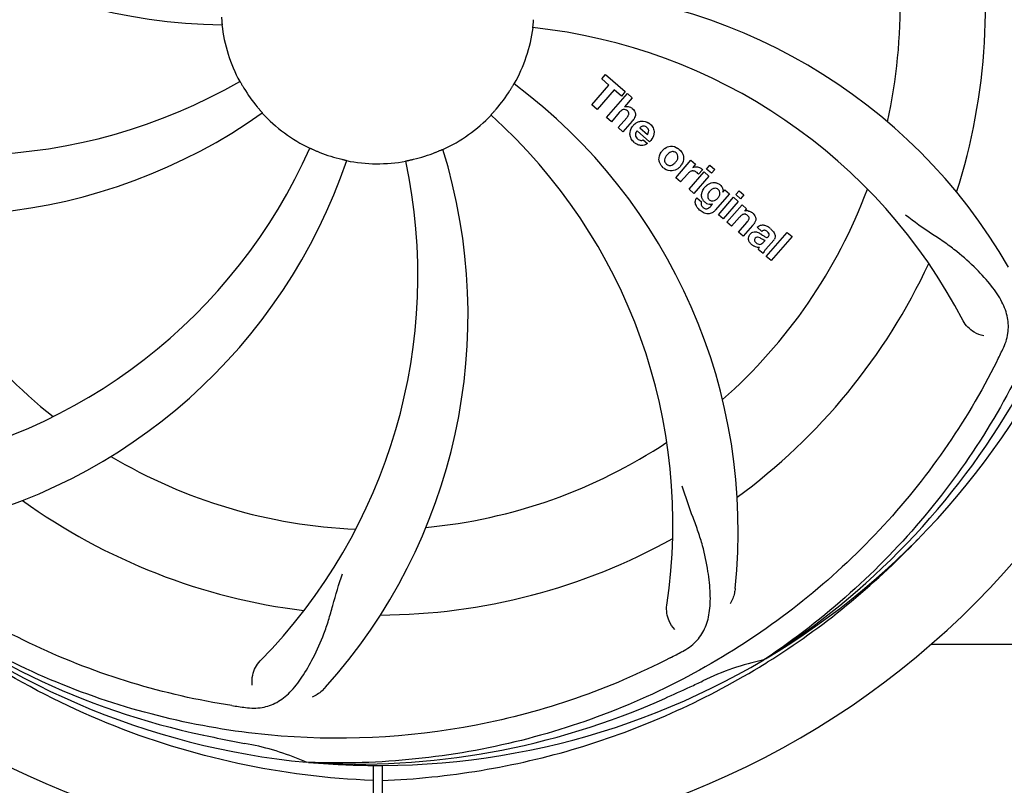
# Model space of a CAD drawing. Units: millimetres. Extents: x 17402 to 24133, y 2616 to 7481.
# Drawn here: x 18603 to 18726, y 4111 to 4207 of the extents above; entities that cross this region are included whole.
import ezdxf

# ---------------------------------------------------------------- set-up
doc = ezdxf.new("R2010")
doc.units = ezdxf.units.MM
doc.layers.add('COTAS', color=7, linetype='Continuous')
doc.styles.add('ARIAL', font='arial.ttf')
doc.dimstyles.new('Diseño_PlanosFabricacion', dxfattribs={"dimtxt": 40, "dimasz": 45, "dimexe": 10, "dimexo": 10, "dimgap": 10, "dimtad": 1, "dimtih": 1, "dimtoh": 1, "dimdec": 0, "dimzin": 1, "dimdsep": 46, "dimtxsty": 'ARIAL', "dimcen": 15, "dimadec": 0, "dimazin": 0, "dimtp": 0.05, "dimtm": 0.05, "dimtfac": 1, "dimtdec": 0, "dimtofl": 0, "dimtmove": 0, "dimatfit": 3, "dimfxl": 0, "dimtolj": 1, "dimarcsym": 0})

# ---------------------------------------------------------------- blocks, each defined once
blk = doc.blocks.new('*D5')
at = {"layer": 'COTAS', "color": 0, "lineweight": -2}
for p, q in [((21602.58, 4390.29), (21602.58, 3894.49)), ((18487.58, 4118.79), (18487.58, 3894.49)), ((18532.58, 3904.49), (21557.58, 3904.49))]:
    blk.add_line(p, q, dxfattribs=at)
at = {"layer": 'COTAS', "color": 0}
for points in [[(18532.58, 3911.99), (18532.58, 3896.99), (18487.58, 3904.49)], [(21557.58, 3911.99), (21557.58, 3896.99), (21602.58, 3904.49)]]:
    blk.add_solid(points, dxfattribs=at)
at = {"layer": 'Defpoints', "color": 0}
for p in [(21602.58, 4400.29), (18487.58, 4128.79), (21602.58, 3904.49)]:
    blk.add_point(p, dxfattribs=at)
at = {"layer": 'COTAS', "color": 0, "insert": (19878.08, 3934.93), "char_height": 40, "attachment_point": 5, "style": 'ARIAL'}
blk.add_mtext('\\A1;3115 mm', dxfattribs=at)
blk = doc.blocks.new('A$C3B071E34')
for p, q in [((230.14, 159.67), (230.62, 160.23)), ((231.04, 158.89), (230.14, 159.67)), ((230.62, 160.23), (233.1, 158.08)), ((228.9, 156.43), (231.04, 158.89)), ((231.71, 158.31), (229.57, 155.85)), ((232.61, 157.52), (231.71, 158.31)), ((230.76, 154.82), (233.38, 157.84)), ((233.1, 158.08), (232.61, 157.52)), ((233.98, 157.31), (233.01, 156.17)), ((233.38, 157.84), (233.98, 157.31)), ((229.57, 155.85), (228.9, 156.43)), ((231.36, 154.3), (230.76, 154.82)), ((232.35, 155.44), (231.36, 154.3)), ((232.21, 153.56), (233.28, 154.79)), ((232.81, 153.03), (232.21, 153.56)), ((233.98, 154.38), (232.81, 153.03)), ((234.91, 153.54), (235.89, 152.69)), ((236.16, 151.78), (234.58, 153.15)), ((235.36, 152.01), (235.89, 151.55)), ((239.45, 147.26), (241.35, 149.45)), ((241.35, 149.45), (241.92, 148.95)), ((241.92, 148.95), (241.58, 148.54)), ((243.31, 148.34), (243.74, 148.83)), ((243.74, 148.83), (244.34, 148.31)), ((240.05, 146.74), (239.45, 147.26)), ((240.91, 147.72), (240.05, 146.74)), ((241.11, 145.82), (243.01, 148)), ((243.61, 147.48), (241.71, 145.29)), ((242.79, 148.26), (242.31, 147.7)), ((243.01, 148), (243.61, 147.48)), ((243.91, 147.82), (243.31, 148.34)), ((244.34, 148.31), (243.91, 147.82)), ((241.71, 145.29), (241.11, 145.82)), ((242.08, 144.75), (242.68, 144.23)), ((246.19, 145.24), (244.41, 143.2)), ((244.79, 142.62), (246.69, 144.81)), ((245.36, 145.45), (245.62, 145.74)), ((245.62, 145.74), (246.19, 145.24)), ((246.69, 144.81), (247.29, 144.29)), ((246.98, 145.15), (247.41, 145.64)), ((247.58, 144.62), (246.98, 145.15)), ((247.41, 145.64), (248.01, 145.12)), ((248.01, 145.12), (247.58, 144.62)), ((243.84, 143.7), (244.06, 143.96)), ((247.29, 144.29), (245.39, 142.1)), ((245.86, 141.69), (247.76, 143.87)), ((247.76, 143.87), (248.33, 143.38)), ((245.39, 142.1), (244.79, 142.62)), ((247.46, 142.31), (246.46, 141.17)), ((248.33, 143.38), (248.08, 143.06)), ((246.46, 141.17), (245.86, 141.69)), ((247.31, 140.43), (248.38, 141.66)), ((249.08, 141.25), (247.91, 139.91)), ((250.26, 140.52), (249.66, 141.04)), ((247.91, 139.91), (247.31, 140.43)), ((250.81, 137.38), (253.43, 140.4)), ((254.04, 139.88), (251.41, 136.86)), ((253.43, 140.4), (254.04, 139.88)), ((250.46, 139.17), (250.66, 139.4)), ((251.74, 139.43), (250.75, 138.29)), ((250.4, 137.74), (249.8, 138.27)), ((251.41, 136.86), (250.81, 137.38)), ((271.51, 88.71), (306.5, 88.71)), ((250.72, 86.88), (250.52, 86.75)), ((250.75, 86.34), (250.97, 86.48)), ((193.31, 73.87), (193.07, 73.88)), ((201.45, 73.5), (201.39, 62.72)), ((202.55, 73.49), (202.61, 62.72))]:
    blk.add_line(p, q)
for centre, radius, start, end in [((202, 168.71), 106, 90.3322, 269.6678), ((202, 168.71), 106, 270.3322, 89.6678), ((183.34, 236.45), 70, 210.0575, 269.2752), ((202, 168.71), 65.62, 347.3057, 15.6102), ((202, 168.71), 76.34, 342.2607, 11.0406), ((220.66, 100.98), 70, 30.0577, 89.2752), ((202, 168.71), 19.69, 186.5901, 208.3664), ((202, 168.71), 19.69, 330.5901, 352.3664), ((214.31, 97.48), 69, 27.4683, 84.0184), ((150.17, 219.11), 69, 243.4682, 300.0184), ((202, 168.71), 19.65, 211.2896, 219.7124), ((177.28, 102.95), 70, 354.0566, 53.2752), ((202, 168.71), 19.65, 319.2896, 327.7124), ((233.28, 155.26), 0.945, 100.5412, 107.1249), ((233.37, 155.3), 0.899, 49.0106, 56.3767), ((147.09, 212.55), 70, 246.0566, 305.2752), ((202, 168.71), 19.69, 222.5901, 244.3664), ((202, 168.71), 19.69, 294.5901, 316.3664), ((170.08, 103.85), 69, 351.4682, 48.0184), ((235.51, 152.6), 1.86, 139.0198, 145.648), ((231.46, 156.57), 3.33, 318.9516, 321.0985), ((235.4, 152.7), 1.71, 135.0045, 138.9895), ((235.42, 152.67), 1.75, 125.7621, 135.0071), ((235.43, 153.04), 0.712, 127.0625, 136.0874), ((235.25, 152.87), 1.5, 48.9535, 56.9172), ((130.45, 179.02), 69, 279.4683, 336.0184), ((235.45, 153.11), 1.87, 228.9679, 235.5054), ((234.62, 153.3), 2.16, 315.4071, 321.38), ((239.17, 149.42), 1.88, 126.039, 138.9944), ((238.77, 149.55), 1.69, 49.0383, 55.9728), ((202, 168.71), 19.65, 247.2896, 255.7124), ((143.35, 130.04), 70, 318.0566, 17.2752), ((202, 168.71), 19.65, 283.2896, 291.7124), ((239.12, 149.46), 1.82, 139.0311, 146.129), ((131.82, 171.9), 70, 282.0566, 341.2752), ((138.05, 134.99), 69, 315.4682, 12.0184), ((202, 168.71), 19.69, 258.5901, 280.3664), ((239.01, 149.83), 1.72, 229.0338, 235.8314), ((238.61, 149.9), 1.85, 305.7349, 318.977), ((238.59, 149.92), 1.87, 319.0201, 325.8339), ((242.07, 147.69), 0.934, 49.006, 58.0522), ((242.35, 146.47), 1.91, 135.3267, 139.0571), ((244.92, 144.55), 2.37, 138.977, 143.6373), ((244.53, 144.89), 1.85, 127.3859, 138.9961), ((244.13, 145.36), 1.34, 48.9678, 56.7585), ((242.81, 144.19), 0.918, 142.4077, 149.4243), ((202, 168.71), 65.62, 311.3057, 339.6102), ((244.32, 145.63), 1.06, 349.9629, 356.3333), ((243.84, 145), 1.09, 234.7225, 241.1544), ((243.82, 144.97), 1.05, 241.2264, 260.0768), ((242.93, 144.41), 1.16, 314.6815, 321.6086), ((243.81, 145.44), 1.17, 311.5371, 319.0483), ((202, 168.71), 65.62, 203.3057, 231.6102), ((244.68, 145.79), 3.42, 228.9779, 230.7675), ((248.37, 142.11), 1, 94.4294, 107.0981), ((248.38, 142.08), 1.02, 81.959, 94.4924), ((248.35, 142.03), 1.08, 49.0146, 55.8678), ((248.01, 141.64), 1.6, 44.8207, 48.9938), ((246.7, 143.32), 3.15, 318.9507, 321.3723), ((247.22, 142.9), 2.48, 321.3673, 324.3982), ((249.75, 139.14), 2.34, 52.3321, 56.4022), ((249.4, 138.68), 2.93, 48.935, 52.3346), ((250.66, 140.11), 0.576, 124.0781, 133.8321), ((250.25, 140.35), 1.95, 228.9315, 232.7681), ((249.87, 139.66), 1.15, 256.6343, 262.2175), ((251.08, 140), 0.877, 318.9728, 328.7064), ((202, 168.71), 76.34, 306.2607, 335.0406), ((202, 168.71), 95.24, 300.766, 336.6079), ((141.37, 193.55), 154.79, 333.3764, 334.0196), ((200.21, 166.84), 94.59, 302.28, 330.0931), ((202, 168.71), 65.62, 275.3057, 303.6102), ((202, 168.71), 65.62, 239.3057, 267.6102), ((202, 168.71), 76.34, 234.2607, 263.0406), ((202, 168.71), 76.34, 270.2607, 299.0406), ((199.26, 169.16), 97.52, 302.0226, 316.3787), ((199.67, 169.84), 94.59, 230.28, 258.0932), ((202, 168.71), 95.24, 228.766, 264.6079), ((167.55, 224.44), 154.79, 297.3764, 298.0196), ((202, 168.71), 95.24, 264.766, 300.6079), ((257.81, 53.06), 34.47, 102.2574, 115.7674), ((199.17, 169.28), 97.67, 301.3178, 301.8754), ((202, 168.71), 93.95, 294.6963, 295.7582), ((94.57, 402.35), 351.1, 294.1224, 294.6945), ((199.45, 168.25), 94.59, 266.28, 294.0932), ((206.89, 234.05), 154.79, 261.3764, 262.0196), ((252.41, 420.87), 351.1, 258.1224, 258.6945), ((202, 168.71), 93.95, 258.6963, 259.7582), ((179.15, 42.26), 34.55, 67.7531, 79.7572), ((179.54, 43.26), 33.48, 66.1995, 67.7196)]:
    blk.add_arc(centre, radius, start, end)
for points, knots in [([(268.37, 228.9), (274.49, 222.86), (285.1, 208.83), (294.43, 184.03), (296.43, 157.24), (292.62, 139.55), (289.51, 131.14)], [0, 0, 0, 0, 0.244703, 0.492965, 0.744714, 1, 1, 1, 1]), ([(291.07, 178.39), (292.47, 169.91), (292.81, 152.33), (285.78, 126.78), (271.65, 103.92), (258.17, 91.86), (250.72, 86.88)], [0, 0, 0, 0, 0.244703, 0.492965, 0.744714, 1, 1, 1, 1]), ([(182.39, 167.44), (182.4, 167.31), (182.41, 167.13), (182.43, 166.9), (182.44, 166.75), (182.45, 166.63), (182.46, 166.53), (182.45, 166.49), (182.46, 166.45), (182.46, 166.45)], [0, 0, 0, 0, 0.384532, 0.558715, 0.710378, 0.834237, 0.925396, 0.98111, 1, 1, 1, 1]), ([(221.5, 166.1), (221.49, 166.1), (221.5, 166.14), (221.5, 166.18), (221.51, 166.28), (221.52, 166.4), (221.54, 166.55), (221.56, 166.78), (221.58, 166.97), (221.59, 167.1)], [0, 0, 0, 0, 0.01912, 0.07512, 0.166634, 0.29019, 0.441474, 0.614873, 1, 1, 1, 1]), ([(184.69, 159.37), (184.7, 159.37), (184.71, 159.33), (184.74, 159.3), (184.78, 159.21), (184.85, 159.11), (184.92, 158.98), (185.04, 158.78), (185.14, 158.62), (185.2, 158.51)], [0, 0, 0, 0, 0.01912, 0.07512, 0.166634, 0.29019, 0.441474, 0.614873, 1, 1, 1, 1]), ([(218.62, 158.21), (218.68, 158.32), (218.78, 158.48), (218.9, 158.68), (218.98, 158.81), (219.04, 158.91), (219.09, 158.99), (219.12, 159.02), (219.13, 159.06), (219.14, 159.06)], [0, 0, 0, 0, 0.384578, 0.558798, 0.710456, 0.834292, 0.925436, 0.981124, 1, 1, 1, 1]), ([(186.88, 156.16), (186.96, 156.06), (187.08, 155.92), (187.23, 155.74), (187.33, 155.63), (187.41, 155.54), (187.47, 155.46), (187.49, 155.43), (187.52, 155.4), (187.52, 155.4)], [0, 0, 0, 0, 0.384577, 0.558797, 0.710453, 0.834289, 0.925434, 0.981123, 1, 1, 1, 1]), ([(216.24, 155.14), (216.23, 155.14), (216.27, 155.17), (216.29, 155.21), (216.36, 155.28), (216.43, 155.37), (216.53, 155.48), (216.69, 155.66), (216.81, 155.8), (216.9, 155.89)], [0, 0, 0, 0, 0.01912, 0.07512, 0.166634, 0.29019, 0.441474, 0.614873, 1, 1, 1, 1]), ([(233.12, 155.81), (233.04, 155.84), (232.76, 155.84), (232.55, 155.66), (232.43, 155.53)], [0, 0, 0, 0, 0.34297, 1, 1, 1, 1]), ([(233.11, 156.19), (233.33, 156.23), (233.61, 156.2), (233.83, 156.07), (233.87, 156.04)], [0, 0, 0, 0, 0.839872, 1, 1, 1, 1]), ([(233.96, 155.97), (234.18, 155.79), (234.51, 155.32), (234.31, 154.85), (234.2, 154.67)], [0, 0, 0, 0, 0.595259, 1, 1, 1, 1]), ([(233.36, 155.66), (233.29, 155.72), (233.21, 155.78), (233.12, 155.81), (233.12, 155.81)], [0, 0, 0, 0, 0.987938, 1, 1, 1, 1]), ([(233.52, 155.17), (233.53, 155.19), (233.55, 155.3), (233.53, 155.49), (233.42, 155.61), (233.36, 155.66)], [0, 0, 0, 0, 0.151485, 0.573398, 1, 1, 1, 1]), ([(233.72, 152.51), (233.7, 152.58), (233.64, 152.97), (233.79, 153.38), (233.97, 153.65)], [0, 0, 0, 0, 0.171757, 1, 1, 1, 1]), ([(235.39, 153.74), (235.38, 153.74), (235.24, 153.74), (235.1, 153.69), (235, 153.61)], [0, 0, 0, 0, 0.107793, 1, 1, 1, 1]), ([(235.99, 152.89), (236.03, 152.99), (236.08, 153.23), (235.93, 153.47), (235.82, 153.57)], [0, 0, 0, 0, 0.392301, 1, 1, 1, 1]), ([(236.23, 154), (236.38, 153.87), (236.65, 153.54), (236.73, 153.06), (236.7, 152.79), (236.69, 152.73)], [0, 0, 0, 0, 0.435023, 0.877838, 1, 1, 1, 1]), ([(234.37, 152.7), (234.37, 152.67), (234.36, 152.46), (234.5, 152.25), (234.64, 152.13)], [0, 0, 0, 0, 0.134375, 1, 1, 1, 1]), ([(193.49, 150.98), (193.49, 150.98), (193.52, 150.96), (193.57, 150.95), (193.66, 150.91), (193.77, 150.86), (193.9, 150.8), (194.12, 150.71), (194.29, 150.63), (194.41, 150.58)], [0, 0, 0, 0, 0.01912, 0.07512, 0.166634, 0.29019, 0.441474, 0.614873, 1, 1, 1, 1]), ([(235.32, 151.33), (235.23, 151.32), (234.96, 151.3), (234.71, 151.39), (234.56, 151.47)], [0, 0, 0, 0, 0.372718, 1, 1, 1, 1]), ([(235.07, 151.95), (235.11, 151.94), (235.21, 151.95), (235.31, 151.97), (235.36, 152.01)], [0, 0, 0, 0, 0.410012, 1, 1, 1, 1]), ([(238.06, 150.94), (238.27, 151.1), (238.83, 151.34), (239.44, 151.14), (239.72, 150.95)], [0, 0, 0, 0, 0.435843, 1, 1, 1, 1]), ([(197.15, 149.67), (197.27, 149.64), (197.45, 149.59), (197.68, 149.54), (197.83, 149.5), (197.94, 149.47), (198.04, 149.46), (198.07, 149.44), (198.11, 149.44), (198.11, 149.43)], [0, 0, 0, 0, 0.384579, 0.5588, 0.710458, 0.834294, 0.925438, 0.981125, 1, 1, 1, 1]), ([(209.27, 150.45), (209.39, 150.5), (209.56, 150.57), (209.78, 150.66), (209.91, 150.72), (210.02, 150.76), (210.11, 150.8), (210.15, 150.81), (210.19, 150.83), (210.19, 150.83)], [0, 0, 0, 0, 0.384577, 0.558797, 0.710453, 0.834289, 0.925434, 0.981123, 1, 1, 1, 1]), ([(237.43, 149.13), (237.38, 149.26), (237.26, 149.72), (237.42, 150.2), (237.61, 150.48)], [0, 0, 0, 0, 0.285927, 1, 1, 1, 1]), ([(238.15, 149.86), (238.09, 149.75), (238.01, 149.54), (238.05, 149.24), (238.15, 149.1), (238.19, 149.05)], [0, 0, 0, 0, 0.422406, 0.775768, 1, 1, 1, 1]), ([(239.12, 150.54), (239.06, 150.55), (238.81, 150.53), (238.6, 150.39), (238.47, 150.26)], [0, 0, 0, 0, 0.277895, 1, 1, 1, 1]), ([(239.49, 150.38), (239.41, 150.44), (239.29, 150.52), (239.16, 150.54), (239.12, 150.54)], [0, 0, 0, 0, 0.759004, 1, 1, 1, 1]), ([(239.61, 149.49), (239.67, 149.6), (239.75, 149.81), (239.7, 150.11), (239.61, 150.25), (239.56, 150.3)], [0, 0, 0, 0, 0.422779, 0.776207, 1, 1, 1, 1]), ([(240.33, 150.21), (240.39, 150.08), (240.5, 149.61), (240.33, 149.14), (240.14, 148.87)], [0, 0, 0, 0, 0.308163, 1, 1, 1, 1]), ([(205.54, 149.36), (205.54, 149.37), (205.58, 149.37), (205.62, 149.39), (205.71, 149.4), (205.83, 149.43), (205.98, 149.46), (206.21, 149.51), (206.39, 149.56), (206.52, 149.59)], [0, 0, 0, 0, 0.01912, 0.07512, 0.166634, 0.29019, 0.441474, 0.614873, 1, 1, 1, 1]), ([(239.69, 148.4), (239.48, 148.25), (238.92, 148.01), (238.31, 148.21), (238.04, 148.4)], [0, 0, 0, 0, 0.437775, 1, 1, 1, 1]), ([(238.27, 148.98), (238.35, 148.91), (238.47, 148.84), (238.6, 148.81), (238.63, 148.81)], [0, 0, 0, 0, 0.756535, 1, 1, 1, 1]), ([(238.63, 148.81), (238.7, 148.8), (238.95, 148.82), (239.16, 148.96), (239.29, 149.08)], [0, 0, 0, 0, 0.276229, 1, 1, 1, 1]), ([(242.18, 148.62), (242.26, 148.61), (242.4, 148.57), (242.51, 148.51), (242.56, 148.48)], [0, 0, 0, 0, 0.596271, 1, 1, 1, 1]), ([(183.68, 81.01), (175.18, 82.3), (158.35, 87.42), (136.23, 101.99), (118.86, 122.49), (111.55, 139.04), (109.12, 147.67)], [0, 0, 0, 0, 0.244703, 0.492965, 0.744714, 1, 1, 1, 1]), ([(241.91, 148.04), (241.79, 148.1), (241.64, 148.13), (241.49, 148.11), (241.48, 148.11)], [0, 0, 0, 0, 0.919314, 1, 1, 1, 1]), ([(243.4, 146.36), (243.6, 146.51), (243.93, 146.67), (244.29, 146.67), (244.39, 146.66)], [0, 0, 0, 0, 0.703634, 1, 1, 1, 1]), ([(244.56, 145.9), (244.46, 145.94), (244.33, 145.95), (244.21, 145.92), (244.19, 145.91)], [0, 0, 0, 0, 0.785702, 1, 1, 1, 1]), ([(244.39, 146.66), (244.45, 146.65), (244.62, 146.62), (244.77, 146.54), (244.86, 146.48)], [0, 0, 0, 0, 0.353907, 1, 1, 1, 1]), ([(245.01, 146.37), (245.14, 146.26), (245.35, 146.01), (245.38, 145.7), (245.38, 145.56)], [0, 0, 0, 0, 0.565895, 1, 1, 1, 1]), ([(242.68, 144.94), (242.68, 144.98), (242.67, 145.16), (242.7, 145.34), (242.75, 145.47)], [0, 0, 0, 0, 0.233988, 1, 1, 1, 1]), ([(242.87, 144.45), (242.84, 144.49), (242.75, 144.64), (242.7, 144.81), (242.68, 144.94)], [0, 0, 0, 0, 0.289795, 1, 1, 1, 1]), ([(243.56, 145.35), (243.5, 145.25), (243.43, 145.04), (243.45, 144.82), (243.49, 144.72), (243.49, 144.72)], [0, 0, 0, 0, 0.546752, 0.974703, 1, 1, 1, 1]), ([(244.9, 144.97), (244.95, 145.07), (245.02, 145.27), (244.97, 145.54), (244.87, 145.68), (244.83, 145.72)], [0, 0, 0, 0, 0.403957, 0.766546, 1, 1, 1, 1]), ([(242.04, 143.69), (242, 143.77), (241.91, 143.99), (241.87, 144.33), (241.96, 144.57), (242.02, 144.66)], [0, 0, 0, 0, 0.271531, 0.683797, 1, 1, 1, 1]), ([(242.68, 144.23), (242.62, 144.12), (242.59, 143.9), (242.69, 143.73), (242.73, 143.68)], [0, 0, 0, 0, 0.652978, 1, 1, 1, 1]), ([(243.98, 144.36), (244.04, 144.35), (244.21, 144.35), (244.37, 144.41), (244.47, 144.48)], [0, 0, 0, 0, 0.342637, 1, 1, 1, 1]), ([(244.09, 142.91), (244.03, 142.87), (243.8, 142.74), (243.41, 142.7), (243.12, 142.78), (243.02, 142.83)], [0, 0, 0, 0, 0.19812, 0.697042, 1, 1, 1, 1]), ([(243.19, 143.38), (243.24, 143.37), (243.32, 143.37), (243.4, 143.38), (243.43, 143.39)], [0, 0, 0, 0, 0.627283, 1, 1, 1, 1]), ([(248.26, 142.67), (248.25, 142.67), (248.16, 142.7), (247.94, 142.72), (247.76, 142.61), (247.67, 142.53)], [0, 0, 0, 0, 0.027511, 0.446419, 1, 1, 1, 1]), ([(248.63, 142.05), (248.64, 142.08), (248.66, 142.19), (248.63, 142.37), (248.52, 142.49), (248.46, 142.53)], [0, 0, 0, 0, 0.16597, 0.591368, 1, 1, 1, 1]), ([(248.52, 143.1), (248.54, 143.09), (248.7, 143.07), (248.85, 143), (248.96, 142.92)], [0, 0, 0, 0, 0.128977, 1, 1, 1, 1]), ([(249.15, 142.77), (249.33, 142.59), (249.62, 142.13), (249.39, 141.66), (249.24, 141.46)], [0, 0, 0, 0, 0.510038, 1, 1, 1, 1]), ([(280.52, 125.74), (280.83, 126.37), (281.27, 127.67), (281.22, 129.76), (280.44, 131.8), (279.05, 133.82), (277.12, 135.93), (275.15, 137.71), (273.27, 139.12), (271.07, 140.57), (269.37, 141.71), (268.28, 142.58)], [0, 0, 0, 0, 0.092621, 0.17895, 0.271216, 0.377878, 0.503634, 0.649444, 0.729564, 0.814575, 1, 1, 1, 1]), ([(249.9, 141.23), (249.95, 141.26), (250.09, 141.32), (250.24, 141.34), (250.33, 141.34)], [0, 0, 0, 0, 0.399653, 1, 1, 1, 1]), ([(250.33, 141.34), (250.39, 141.34), (250.59, 141.32), (250.78, 141.24), (250.91, 141.17)], [0, 0, 0, 0, 0.275515, 1, 1, 1, 1]), ([(248.73, 139.15), (248.66, 139.26), (248.55, 139.48), (248.57, 139.82), (248.66, 140), (248.7, 140.07)], [0, 0, 0, 0, 0.380332, 0.74991, 1, 1, 1, 1]), ([(248.79, 140.19), (248.88, 140.29), (249.07, 140.46), (249.41, 140.5), (249.61, 140.46), (249.68, 140.43)], [0, 0, 0, 0, 0.403017, 0.757526, 1, 1, 1, 1]), ([(250.05, 139.7), (249.95, 139.76), (249.82, 139.83), (249.68, 139.82), (249.66, 139.82)], [0, 0, 0, 0, 0.82955, 1, 1, 1, 1]), ([(250.32, 140.07), (250.38, 140.03), (250.54, 139.92), (250.73, 139.79), (250.87, 139.78), (250.89, 139.78)], [0, 0, 0, 0, 0.317645, 0.92137, 1, 1, 1, 1]), ([(250.94, 140.51), (250.85, 140.59), (250.69, 140.69), (250.53, 140.67), (250.49, 140.66)], [0, 0, 0, 0, 0.763001, 1, 1, 1, 1]), ([(250.89, 139.78), (250.91, 139.78), (250.98, 139.79), (251.04, 139.84), (251.07, 139.87)], [0, 0, 0, 0, 0.332308, 1, 1, 1, 1]), ([(251.07, 139.87), (251.12, 139.92), (251.19, 140.03), (251.19, 140.19), (251.15, 140.26), (251.15, 140.28)], [0, 0, 0, 0, 0.459175, 0.866943, 1, 1, 1, 1]), ([(251.32, 140.88), (251.43, 140.79), (251.57, 140.65), (251.69, 140.5), (251.72, 140.46)], [0, 0, 0, 0, 0.746867, 1, 1, 1, 1]), ([(251.72, 140.46), (251.78, 140.38), (251.89, 140.19), (251.97, 139.86), (251.88, 139.63), (251.83, 139.55)], [0, 0, 0, 0, 0.287116, 0.696255, 1, 1, 1, 1]), ([(249.28, 138.67), (249.25, 138.68), (249.18, 138.72), (249.11, 138.77), (249.07, 138.8)], [0, 0, 0, 0, 0.369117, 1, 1, 1, 1]), ([(249.41, 139.69), (249.37, 139.64), (249.31, 139.54), (249.32, 139.43), (249.33, 139.39)], [0, 0, 0, 0, 0.582801, 1, 1, 1, 1]), ([(249.33, 139.39), (249.33, 139.38), (249.36, 139.26), (249.46, 139.16), (249.54, 139.09)], [0, 0, 0, 0, 0.090088, 1, 1, 1, 1]), ([(249.76, 138.95), (249.84, 138.92), (250.1, 138.85), (250.35, 139.04), (250.46, 139.17)], [0, 0, 0, 0, 0.328005, 1, 1, 1, 1]), ([(250.66, 139.4), (250.55, 139.39), (250.34, 139.51), (250.15, 139.64), (250.05, 139.7)], [0, 0, 0, 0, 0.465809, 1, 1, 1, 1]), ([(250.75, 138.29), (250.67, 138.2), (250.54, 138.03), (250.42, 137.84), (250.4, 137.74)], [0, 0, 0, 0, 0.536646, 1, 1, 1, 1]), ([(278.12, 127.43), (277.7, 127.48), (276.67, 127.92), (275.84, 128.71), (275.53, 129.3)], [0, 0, 0, 0, 0.388616, 1, 1, 1, 1]), ([(279.75, 124.19), (275.9, 116.51), (265.83, 102.08), (245.13, 85.54), (220.26, 75.36), (202.27, 73.52), (193.31, 73.87)], [0, 0, 0, 0, 0.244703, 0.492965, 0.744714, 1, 1, 1, 1]), ([(240.27, 87.8), (240.88, 88.13), (242.01, 88.91), (243.19, 90.63), (243.76, 92.73), (243.83, 95.18), (243.51, 98.01), (242.97, 100.61), (242.27, 102.84), (241.35, 105.31), (240.65, 107.22), (240.26, 108.56)], [0, 0, 0, 0, 0.092716, 0.179117, 0.271424, 0.378103, 0.503836, 0.649603, 0.729702, 0.814686, 1, 1, 1, 1]), ([(201.44, 71.6), (195.73, 71.82), (184.32, 73.26), (167.86, 78.33), (152.53, 86.2), (143.37, 93.15), (139.14, 97)], [0, 0, 0, 0, 0.250002, 0.499994, 0.749995, 1, 1, 1, 1]), ([(238.73, 86.99), (231.1, 83.04), (214.48, 77.29), (188.01, 76.07), (161.9, 82.45), (146.26, 91.54), (139.23, 97.09)], [0, 0, 0, 0, 0.244703, 0.492965, 0.744714, 1, 1, 1, 1]), ([(185.4, 80.76), (186.09, 80.66), (187.46, 80.64), (189.42, 81.33), (191.12, 82.69), (192.62, 84.64), (194.02, 87.11), (195.11, 89.53), (195.86, 91.74), (196.57, 94.28), (197.12, 96.24), (197.59, 97.55)], [0, 0, 0, 0, 0.092727, 0.179138, 0.27145, 0.378129, 0.50386, 0.649625, 0.729722, 0.814701, 1, 1, 1, 1]), ([(246.9, 95.7), (246.88, 95.51), (246.77, 94.84), (246.53, 94.19), (246.28, 93.76)], [0, 0, 0, 0, 0.271836, 1, 1, 1, 1]), ([(239.31, 90.57), (239.01, 90.86), (238.43, 91.82), (238.22, 92.95), (238.32, 93.61)], [0, 0, 0, 0, 0.388616, 1, 1, 1, 1]), ([(186.26, 83.56), (186.18, 83.98), (186.28, 85.09), (186.77, 86.13), (187.24, 86.6)], [0, 0, 0, 0, 0.388617, 1, 1, 1, 1]), ([(202.56, 71.6), (206.72, 71.76), (215.04, 72.61), (227.24, 75.44), (238.98, 79.8), (246.38, 83.68), (249.94, 85.84)], [0, 0, 0, 0, 0.249996, 0.499996, 0.749997, 1, 1, 1, 1]), ([(195.41, 83.25), (195.29, 83.11), (194.8, 82.63), (194.22, 82.25), (193.77, 82.05)], [0, 0, 0, 0, 0.271837, 1, 1, 1, 1])]:
    blk.add_open_spline(points, degree=3, knots=knots)
for points in [[(232.43, 155.53), (232.4, 155.5), (232.38, 155.47), (232.35, 155.44)], [(233.28, 154.79), (233.38, 154.9), (233.48, 155.03), (233.52, 155.17)], [(234.2, 154.67), (234.16, 154.6), (234.11, 154.54), (234.06, 154.47)], [(234.4, 154.09), (234.51, 154.17), (234.62, 154.23), (234.74, 154.28)], [(234.74, 154.28), (234.86, 154.33), (234.99, 154.36), (235.12, 154.37)], [(235.12, 154.37), (235.45, 154.4), (235.79, 154.31), (236.06, 154.13)], [(235.82, 153.57), (235.7, 153.67), (235.55, 153.74), (235.39, 153.74)], [(233.86, 152.15), (233.8, 152.26), (233.75, 152.39), (233.72, 152.51)], [(234.22, 151.7), (234.08, 151.82), (233.95, 151.98), (233.86, 152.15)], [(234.46, 152.98), (234.41, 152.89), (234.38, 152.8), (234.37, 152.7)], [(234.58, 153.15), (234.54, 153.1), (234.5, 153.04), (234.46, 152.98)], [(234.64, 152.13), (234.75, 152.03), (234.91, 151.96), (235.07, 151.95)], [(235.89, 152.69), (235.91, 152.72), (235.93, 152.76), (235.95, 152.79)], [(235.95, 152.79), (235.96, 152.82), (235.98, 152.86), (235.99, 152.89)], [(236.69, 152.73), (236.63, 152.45), (236.49, 152.18), (236.31, 151.95)], [(234.56, 151.47), (234.5, 151.5), (234.45, 151.53), (234.39, 151.57)], [(235.89, 151.55), (235.72, 151.44), (235.52, 151.37), (235.32, 151.33)], [(238.35, 150.13), (238.27, 150.05), (238.2, 149.96), (238.15, 149.86)], [(238.47, 150.26), (238.43, 150.22), (238.39, 150.18), (238.35, 150.13)], [(239.56, 150.3), (239.54, 150.33), (239.51, 150.35), (239.49, 150.38)], [(239.88, 150.83), (240.07, 150.67), (240.23, 150.45), (240.33, 150.21)], [(237.88, 148.52), (237.69, 148.69), (237.53, 148.9), (237.43, 149.13)], [(238.19, 149.05), (238.22, 149.03), (238.24, 149), (238.27, 148.98)], [(239.29, 149.08), (239.33, 149.12), (239.37, 149.17), (239.41, 149.21)], [(239.41, 149.21), (239.48, 149.3), (239.55, 149.39), (239.61, 149.49)], [(241.58, 148.54), (241.76, 148.63), (241.97, 148.65), (242.18, 148.62)], [(242.68, 148.4), (242.72, 148.36), (242.76, 148.31), (242.79, 148.26)], [(241.27, 148.03), (241.17, 147.98), (241.07, 147.9), (240.99, 147.81)], [(241.48, 148.11), (241.41, 148.1), (241.34, 148.07), (241.27, 148.03)], [(242.11, 147.91), (242.05, 147.96), (241.98, 148), (241.91, 148.04)], [(242.31, 147.7), (242.25, 147.78), (242.18, 147.85), (242.11, 147.91)], [(242.75, 145.47), (242.81, 145.64), (242.9, 145.81), (243.01, 145.95)], [(243.49, 144.72), (243.51, 144.68), (243.53, 144.65), (243.56, 144.61)], [(243.74, 145.59), (243.67, 145.52), (243.61, 145.44), (243.56, 145.35)], [(243.84, 145.7), (243.8, 145.67), (243.77, 145.63), (243.74, 145.59)], [(244.19, 145.91), (244.06, 145.88), (243.94, 145.8), (243.84, 145.7)], [(244.76, 145.79), (244.7, 145.84), (244.63, 145.88), (244.56, 145.9)], [(244.69, 144.67), (244.72, 144.7), (244.74, 144.74), (244.77, 144.77)], [(244.83, 145.72), (244.81, 145.75), (244.79, 145.77), (244.76, 145.79)], [(244.77, 144.77), (244.82, 144.83), (244.86, 144.9), (244.9, 144.97)], [(242.23, 143.41), (242.16, 143.5), (242.1, 143.59), (242.04, 143.69)], [(242.73, 143.68), (242.75, 143.65), (242.77, 143.63), (242.79, 143.61)], [(242.79, 143.61), (242.82, 143.59), (242.84, 143.56), (242.86, 143.54)], [(242.86, 143.54), (242.95, 143.47), (243.07, 143.41), (243.19, 143.38)], [(242.98, 144.32), (242.94, 144.36), (242.9, 144.4), (242.87, 144.45)], [(243.11, 144.19), (243.06, 144.23), (243.02, 144.27), (242.98, 144.32)], [(243.21, 144.11), (243.17, 144.14), (243.14, 144.16), (243.11, 144.19)], [(243.43, 143.39), (243.51, 143.42), (243.58, 143.46), (243.65, 143.51)], [(243.56, 144.61), (243.59, 144.58), (243.62, 144.54), (243.65, 144.51)], [(243.85, 143.92), (243.78, 143.92), (243.71, 143.92), (243.64, 143.93)], [(243.65, 144.51), (243.74, 144.44), (243.86, 144.38), (243.98, 144.36)], [(243.65, 143.51), (243.68, 143.53), (243.71, 143.56), (243.75, 143.59)], [(244.06, 143.96), (243.99, 143.94), (243.92, 143.93), (243.85, 143.92)], [(244.47, 144.48), (244.51, 144.5), (244.55, 144.53), (244.58, 144.56)], [(242.43, 143.21), (242.36, 143.27), (242.3, 143.34), (242.23, 143.41)], [(243.02, 142.83), (242.84, 142.9), (242.67, 143.02), (242.51, 143.14)], [(244.41, 143.2), (244.32, 143.09), (244.21, 142.99), (244.09, 142.91)], [(247.56, 142.43), (247.53, 142.39), (247.49, 142.35), (247.46, 142.31)], [(247.67, 142.53), (247.63, 142.5), (247.6, 142.47), (247.56, 142.43)], [(248.46, 142.53), (248.4, 142.59), (248.33, 142.64), (248.26, 142.67)], [(248.38, 141.66), (248.48, 141.78), (248.59, 141.91), (248.63, 142.05)], [(249.66, 141.04), (249.73, 141.12), (249.81, 141.18), (249.9, 141.23)], [(250.91, 141.17), (250.96, 141.15), (251.01, 141.12), (251.05, 141.09)], [(248.7, 140.07), (248.73, 140.11), (248.76, 140.15), (248.79, 140.19)], [(249.66, 139.82), (249.56, 139.8), (249.47, 139.76), (249.41, 139.69)], [(249.68, 140.43), (249.76, 140.41), (249.83, 140.37), (249.9, 140.34)], [(249.9, 140.34), (249.93, 140.32), (249.97, 140.3), (250.01, 140.27)], [(250.01, 140.27), (250.04, 140.25), (250.08, 140.23), (250.11, 140.21)], [(250.11, 140.21), (250.18, 140.16), (250.25, 140.11), (250.32, 140.07)], [(250.49, 140.66), (250.43, 140.64), (250.38, 140.62), (250.33, 140.58)], [(251.15, 140.28), (251.1, 140.37), (251.02, 140.44), (250.94, 140.51)], [(248.97, 138.88), (248.88, 138.96), (248.79, 139.05), (248.73, 139.15)], [(249.6, 138.54), (249.49, 138.57), (249.38, 138.61), (249.28, 138.67)], [(249.54, 139.09), (249.6, 139.04), (249.68, 138.99), (249.76, 138.95)], [(249.94, 138.51), (249.86, 138.51), (249.79, 138.51), (249.71, 138.52)], [(249.84, 138.36), (249.87, 138.41), (249.9, 138.47), (249.94, 138.51)], [(249.8, 138.27), (249.81, 138.3), (249.82, 138.33), (249.84, 138.36)]]:
    blk.add_open_spline(points, degree=3)

msp = doc.modelspace()

# ---------------------------------------------------------------- block references
msp.add_blockref('A$C3B071E34', (18445.58, 4040.07))

# ---------------------------------------------------------------- dimensions: what is measured, and where the dimension line sits
at = {"layer": 'COTAS'}
dim = msp.add_linear_dim(base=(21602.58, 3904.49), p1=(18487.58, 4128.79), p2=(21602.58, 4400.29), dimstyle='Diseño_PlanosFabricacion', override={"dimpost": ' mm'}, dxfattribs=at)
dim.commit()
dim.dimension.update_dxf_attribs({"geometry": '*D5', "text_midpoint": (19878.08, 3904.49), "dimtype": 160})

doc.saveas('drawing.dxf')
